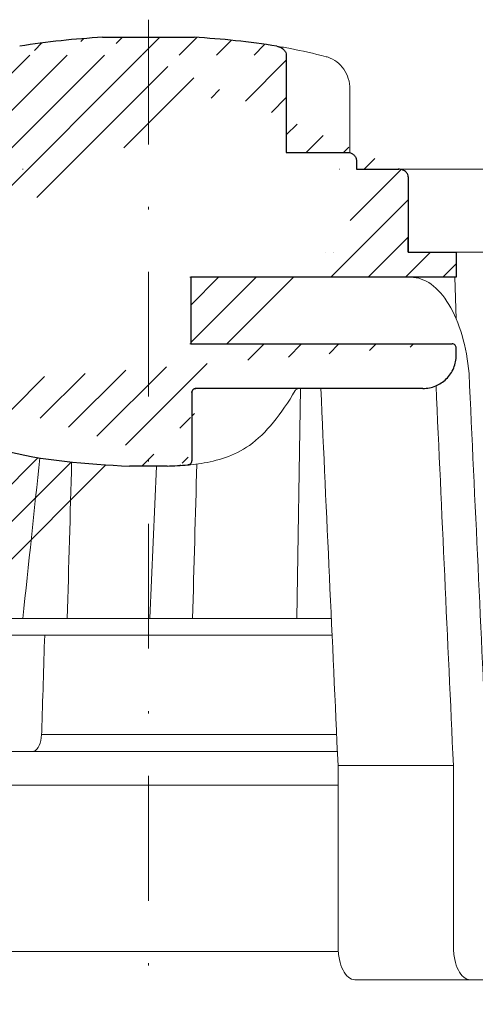
# Model space of a CAD drawing. Units: millimetres. Extents: x -1 to 209, y -1 to 296.
# Drawn here: x 99 to 117, y 123 to 162 of the extents above; entities that cross this region are included whole.
import ezdxf

# ---------------------------------------------------------------- set-up
doc = ezdxf.new("R2010")
doc.units = ezdxf.units.MM
doc.linetypes.add('DASHDOT2', pattern=[0.5, 0.25, -0.125, 0, -0.125])
doc.layers.add('TOPWET_KOŠ', color=241, linetype='Continuous', lineweight=13)
doc.layers.add('TOPWET_TENKOU', color=142, linetype='Continuous', lineweight=13)

# ---------------------------------------------------------------- blocks, each defined once
blk = doc.blocks.new('TOPWET_KOŠ_75_125')
at = {"layer": 'TOPWET_KOŠ', "ltscale": 40}
h = blk.add_hatch(dxfattribs=at)
h.set_pattern_fill('LINE', color=256, angle=45)
h.set_pattern_definition([(45, (-431.6812566554627, -19469.4732003), (-2.245064030267288, 2.245064030267288), [])])
edge = h.paths.add_edge_path()
edge.add_line((31.2255751918301, 73.09893293755522), (31.2255751918301, 64.0365206330498))
edge.add_line((31.2255751918301, 64.0365206330498), (37.00038763933662, 64.0365206422066))
edge.add_line((37.00038763933662, 64.0365206422066), (37.00038763933753, 61.0365206330498))
edge.add_line((37.00038763933753, 61.0365206330498), (5.10038759514282, 61.03652063304617))
edge.add_line((5.10038759514282, 61.03652063304617), (5.10038759514282, 53.03652063282425))
edge.add_line((5.10038759514282, 53.03652063282425), (36.50038767239039, 53.03652063282425))
edge.add_line((33.00038768101967, 47.67186447880522), (5.717807177451505, 47.67186447880522))
edge.add_spline(control_points=[(33.00038768101967, 47.67186447880522), (33.52481255043222, 47.67186447880522), (34.04415458527819, 47.77499752013318), (35.00372822366171, 48.17175596291781), (35.4364022989912, 48.45783807340922), (36.18450238251899, 49.19251116342275), (36.48698607339429, 49.63976926798205), (36.89578113508287, 50.62074096809738), (37.00038768176091, 51.14370655630773), (37.00038768176091, 51.67186447880522)], knot_values=[-0.630331423215619, -0.630331423215619, -0.630331423215619, -0.630331423215619, -0.4730039623937672, -0.4730039623937672, -0.3188223629230527, -0.3188223629230527, -0.1584473767487693, -0.1584473767487693, 0, 0, 0, 0], degree=3, periodic=0)
edge.add_line((37.00038763933389, 51.67186447880522), (37.00038763933389, 52.53652063282425))
edge.add_arc((36.50038769975345, 52.53652069933014), 0.4999999334941101, 359.9999923789863, 450.0000031355233)
edge.add_spline(control_points=[(-31.51160329796403, 47.56640774912012), (-28.42271777491351, 45.1617958180359), (-24.30386410277242, 42.11523037038205), (-12.71973782418991, 38.97449442593279), (-7.501075484437024, 38.597444610401), (-2.249612260486174, 38.33867641775214)], knot_values=[-3.728089403907972, -3.728089403907972, -3.728089403907972, -3.728089403907972, -1.577350445304785, -1.577350445304785, 0, 0, 0, 0], degree=3, periodic=0)
edge.add_spline(control_points=[(2.250387539161238, 38.33867641775214), (3.084179777397367, 38.37976190218251), (3.917144517551606, 38.42383947530834), (4.74814313871957, 38.47423509770306)], knot_values=[-2.035590059301482, -2.035590059301482, -2.035590059301482, -2.035590059301482, -1.898844882753666, -1.898844882753666, -1.898844882753666, -1.898844882753666], degree=3, periodic=0)
edge.add_line((5.217879367223759, 47.17186447880522), (5.217879367222849, 38.97331797161678))
edge.add_arc((5.717734327095059, 47.1720095032033), 0.4998549809099329, 89.99164954212357, 180.0166233935509)
edge.add_line((2.250387539163057, 38.33867641775214), (-2.249612360659739, 38.33867641775214))
edge.add_spline(control_points=[(5.084171983115993, 38.50642207831334), (4.940780211705714, 38.49285803942985), (4.842923923558374, 38.48323782348598), (4.787447186417012, 38.47776266645087), (4.779816942809703, 38.47700736651313), (4.772247712289754, 38.47625756317575), (4.770365796404803, 38.47607093955594), (4.768506970138333, 38.4758865076692), (4.768047889348964, 38.47584093334808), (4.767598087180886, 38.47579626846345), (4.767487926119429, 38.47578532664193), (4.767381688710884, 38.47577477319282), (4.767356098523123, 38.47577223076223), (4.767332276642264, 38.47576986386775), (4.767326757795672, 38.47576931548974), (4.767322071702438, 38.47576884984301), (4.767321105745395, 38.47576875385494), (4.767320542054222, 38.47576869784098), (4.767320500414826, 38.47576869370096), (4.767320699533229, 38.47576871348792), (4.76732092633938, 38.47576873602884), (4.767321281303339, 38.47576877130268), (4.767321367953627, 38.47576877991378), (4.767311031966528, 38.47576775275229), (4.754544476006231, 38.47462308817558), (4.74814307689212, 38.47423487675769)], knot_values=[0, 0, 0, 0, 0.09633389400043205, 0.09633389400043205, 0.1178485758355179, 0.1178485758355179, 0.1285869814674128, 0.1285869814674128, 0.1339278270033399, 0.1339278270033399, 0.1365818024865494, 0.1365818024865494, 0.1379003244163519, 0.1379003244163519, 0.1385553423850894, 0.1385553423850894, 0.1388807386995, 0.1388807386995, 0.1390423866959046, 0.1390423866959046, 0.1391909471062767, 0.1391909471062767, 0.1392020891371316, 0.1392020891371316, 0.1411260370795019, 0.1411260370795019, 0.1411260370795019, 0.1411260370795019], degree=3, periodic=0)
edge.add_spline(control_points=[(-36.99967682150964, 51.67186447880158), (-36.99967682152055, 51.14744092340334), (-36.8965441187047, 50.62810023384736), (-36.49978648712931, 49.66852744618154), (-36.21370432630101, 49.23585316406752), (-35.47903035155832, 48.48775187422143), (-35.03177114768096, 48.18526749691591), (-34.05079673370074, 47.7764713218603), (-33.52782944255614, 47.67186447880158), (-32.99966985146511, 47.67186447880158)], knot_values=[-0.6303319976124314, -0.6303319976124314, -0.6303319976124314, -0.6303319976124314, -0.473004919345541, -0.473004919345541, -0.3188232464521208, -0.3188232464521208, -0.1584478773272942, -0.1584478773272942, 0, 0, 0, 0], degree=3, periodic=0)
edge.add_line((-32.9996698514642, 47.67186447880158), (-31.81874433332086, 47.67186447880158))
edge.add_spline(control_points=[(-31.81874433332086, 47.67186447880158), (-31.76349604045936, 47.67186447723725), (-31.70862783804841, 47.66270735409853), (-31.60411983376616, 47.62682457873234), (-31.55519901345997, 47.60034578684645), (-31.51160332533618, 47.56640774964399)], knot_values=[-0.0331489771702768, -0.0331489771702768, -0.0331489771702768, -0.0331489771702768, -0.01657448929253305, -0.01657448929253305, 0, 0, 0, 0], degree=3, periodic=0)
edge.add_line((-36.99961235457067, 52.53652063282425), (-36.99961235457067, 51.67186447880158))
edge.add_spline(control_points=[(-36.49967594978625, 53.03652063282425), (-36.56522933707856, 53.03652063281697), (-36.63014737217691, 53.02362893798272), (-36.75009439291443, 52.97403394458888), (-36.80417871986629, 52.93827362532829), (-36.89769124326358, 52.84643943887932), (-36.93550168405, 52.79053221677168), (-36.98660101697624, 52.66791087900856), (-36.99967682096212, 52.60254027986957), (-36.99967682096485, 52.53652063282425)], knot_values=[-0.07879149385351852, -0.07879149385351852, -0.07879149385351852, -0.07879149385351852, -0.059125479121592, -0.059125479121592, -0.0398527546339274, -0.0398527546339274, -0.01980589411342952, -0.01980589411342952, 0, 0, 0, 0], degree=3, periodic=0)
edge.add_line((-45.66758817235586, 53.0365206079332), (-36.47266415287959, 53.03652063282425))
edge.add_spline(control_points=[(-52.85376065138371, 48.07840967393713), (-52.72325795772213, 48.81852722785334), (-52.45485344003282, 49.52757937531715), (-51.6573129917615, 50.83071561466932), (-51.12740833123553, 51.40794612306127), (-49.86262863336742, 52.33915121244354), (-49.13577610287666, 52.6784239270346), (-47.66466182501608, 53.0365206079332), (-47.11708322777667, 53.0365206079332), (-46.5191388125877, 53.0365206079332), (-46.09336349247224, 53.0365206079332), (-45.66758817235586, 53.0365206079332)], knot_values=[-0.3680960543463518, -0.3680960543463518, -0.3680960543463518, -0.3680960543463518, -0.3141641921270188, -0.3141641921270188, -0.2584562018594601, -0.2584562018594601, -0.2014537706787665, -0.2014537706787665, -0.1498030421567336, -0.1498030421567336, -0.02207044612199788, -0.02207044612199788, -0.02207044612199788, -0.02207044612199788], degree=3, periodic=0)
edge.add_line((-56.99960962640944, 2.336611299724609), (-52.85376065138007, 48.07840967393349))
edge.add_line((16.5748350318554, 87.73626064989367), (16.57483503185176, 76.03652063318805))
edge.add_line((16.57483503184903, 76.03652063318805), (24.0009144620808, 76.03652063318805))
edge.add_line((25.00077527867234, 75.03652063318805), (25.00077527867143, 74.03652063318805))
edge.add_spline(control_points=[(24.00091446207171, 76.03652063318805), (24.13202253436521, 76.03652063318805), (24.26185991217244, 76.01073694231673), (24.50175542510806, 75.91154607968929), (24.60992439349229, 75.84002518294437), (24.79694950055818, 75.65635657625899), (24.87257028627846, 75.54454232284115), (24.97476872020616, 75.29930022831104), (25.00092026133098, 75.16855949290766), (25.00092026132279, 75.03652063318805)], knot_values=[-0.1575832948730255, -0.1575832948730255, -0.1575832948730255, -0.1575832948730255, -0.1182508828784173, -0.1182508828784173, -0.07970531956426322, -0.07970531956426322, -0.03961165791566463, -0.03961165791566463, 0, 0, 0, 0], degree=3, periodic=0)
edge.add_line((25.00077527867143, 74.03652063319169), (30.02331193586724, 74.03652063319169))
edge.add_spline(control_points=[(31.2255751918301, 73.09893293755522), (31.2243354629627, 73.20125463337172), (31.20231237039752, 73.30122921982911), (31.11616076303471, 73.50219572292553), (31.04837778451838, 73.5978789822002), (30.86190199038265, 73.78365464302988), (30.73185797466431, 73.8686422780338), (30.41109198349932, 74.0009676713089), (30.22285764746994, 74.03614354826277), (30.03563549954288, 74.03649416206099)], knot_values=[-0.1765997010473874, -0.1765997010473874, -0.1765997010473874, -0.1765997010473874, -0.1428732564743236, -0.1428732564743236, -0.1045916346860273, -0.1045916346860273, -0.05638474325932893, -0.05638474325932893, -0.0002205559867074416, -0.0002205559867074416, -0.0002205559867074416, -0.0002205559867074416], degree=3, periodic=0)
edge.add_line((-5.500000000004547, 89.8820621769919), (5.500000000004547, 89.8820621769919))
edge.add_arc((0.0007752782876195852, -7.963479366422689), 98.00000000045202, 80.92626060935227, 86.78273010606912)
edge.add_spline(control_points=[(15.45591741192675, 88.81016579885545), (15.61276760803776, 88.78511608754707), (15.76631549878311, 88.73578284118776), (16.05453627636871, 88.59079618082978), (16.18998246508818, 88.49285830061126), (16.38928582926292, 88.27867191694895), (16.46247548959491, 88.17006855107684), (16.55204390294693, 87.95045986665718), (16.57482431577318, 87.84441725025681), (16.57482503699157, 87.73626145963135)], knot_values=[-0.1671257092187503, -0.1671257092187503, -0.1671257092187503, -0.1671257092187503, -0.1198711591844759, -0.1198711591844759, -0.07106376998824943, -0.07106376998824943, -0.03244673718872924, -0.03244673718872924, 0, 0, 0, 0], degree=3, periodic=0)
edge.add_line((-16.57405975318397, 87.73626064989367), (-16.57405975318034, 76.03652063318805))
edge.add_spline(control_points=[(-15.45514213325532, 88.81016579885545), (-15.61199232936633, 88.78511608754707), (-15.76554022011169, 88.73578284118776), (-16.05376099769728, 88.59079618082978), (-16.18920718641675, 88.49285830061126), (-16.38851055059149, 88.27867191694895), (-16.46170021092348, 88.17006855107684), (-16.5512686242746, 87.95045986665718), (-16.57404903710176, 87.84441725025681), (-16.57404975832014, 87.73626145963135)], knot_values=[-0.1671257092187503, -0.1671257092187503, -0.1671257092187503, -0.1671257092187503, -0.1198711591844759, -0.1198711591844759, -0.07106376998824943, -0.07106376998824943, -0.03244673718872924, -0.03244673718872924, 0, 0, 0, 0], degree=3, periodic=0)
edge.add_arc((3.838067641481757e-10, -7.963479366422689), 98.00000000045202, 93.21726989393086, 99.07373939064776)
edge.add_line((-16.57405975317761, 76.03652063318805), (-24.00013918340937, 76.03652063318805))
edge.add_spline(control_points=[(-24.00013918340028, 76.03652063318805), (-24.13124725569378, 76.03652063318805), (-24.26108463350101, 76.01073694231673), (-24.50098014643663, 75.91154607968929), (-24.60914911482087, 75.84002518294437), (-24.79617422188676, 75.65635657625899), (-24.87179500760612, 75.54454232284115), (-24.97399344153473, 75.29930022831104), (-25.00014498265955, 75.16855949290766), (-25.00014498265136, 75.03652063318805)], knot_values=[-0.1575832948730255, -0.1575832948730255, -0.1575832948730255, -0.1575832948730255, -0.1182508828784173, -0.1182508828784173, -0.07970531956426322, -0.07970531956426322, -0.03961165791566463, -0.03961165791566463, 0, 0, 0, 0], degree=3, periodic=0)
edge.add_line((-25.00000000000091, 75.03652063318805), (-24.99999999999909, 74.03652063318805))
edge.add_line((-30.03361359869359, 74.0365206243041), (-24.99999999999909, 74.03652063318805))
edge.add_ellipse((-30.03344916098013, 73.09070782629351), major_axis=(-1.192171396856296, 1.525031845329011e-11), ratio=0.7933530442868774, start_angle=269.9999999999309, end_angle=359.5000000038621)
edge.add_line((-31.17191596404155, 64.03684864946263), (-31.22557516362485, 73.09896149527776))
edge.add_line((-50.131564997434, 64.03652063304617), (-31.17191596404155, 64.03684864946263))
edge.add_line((-50.13156502243964, 64.03652063304617), (-50.13156502243964, 60.66902793697227))
edge.add_spline(control_points=[(-50.13156499743309, 60.66902794281486), (-51.84179590526583, 60.26925483341984), (-53.46188069654818, 59.55113510133378), (-56.43224580359129, 57.49737045031361), (-57.73293052126337, 56.15011178060377), (-59.73145574454338, 53.03055105902968), (-60.41090093242747, 51.2899012577509), (-60.73222267600158, 49.46759509526964)], knot_values=[-1.638495946965923, -1.638495946965923, -1.638495946965923, -1.638495946965923, -1.111448871847936, -1.111448871847936, -0.555125451716279, -0.555125451716279, 0, 0, 0, 0], degree=3, periodic=0)
edge.add_line((-60.73222267959045, 49.46759509527328), (-64.99500963023206, 3.537021136966359))
edge.add_spline(control_points=[(-60.99946489828835, -23.40067540917153), (-60.47523789116076, -23.40059574187399), (-59.9561003806466, -23.29746302088097), (-58.9967026987124, -22.90077539354388), (-58.56402634366714, -22.61469141127236), (-57.81592582299254, -21.88001662666284), (-57.51344282674654, -21.43275990501934), (-57.10464944590512, -20.45179241620644), (-57.00004338368581, -19.92883018313296), (-57.00004338368581, -19.40067540917153)], knot_values=[-0.6302730659702461, -0.6302730659702461, -0.6302730659702461, -0.6302730659702461, -0.4730034161771973, -0.4730034161771973, -0.3188209878722171, -0.3188209878722171, -0.1584464321889903, -0.1584464321889903, 0, 0, 0, 0], degree=3, periodic=0)
edge.add_line((-56.99960962641308, -19.40067540917153), (-56.99960962641399, -9.574852698329778))
edge.add_line((-56.99957547795657, -9.574852698329778), (-56.99957547795657, -4.574852698387986))
edge.add_line((-56.99960962641399, -4.574852698387986), (-56.99960962641126, 2.336611299699143))
edge.add_line((-64.99500963023206, 3.537021136966359), (-64.99500963023115, -19.99999999999272))
edge.add_spline(control_points=[(-64.99500963023115, -19.99999999999272), (-66.96647927743743, -20.00043931568143), (-69.49006826021946, -19.99999999999272)], knot_values=[-0.06632993025692539, -0.06632993025692539, -0.06632993025692539, -0.01750465544214877, -0.01750465544214877, -0.01750465544214877], weights=[1.07393832960933, 1.046850281873787, 1.019578430175061], degree=2, periodic=0)
edge.add_line((-67.65807247746397, -23.40067540917153), (-69.49006826021946, -19.99999999999272))
edge.add_line((-67.65807247422435, -23.40067540917153), (-60.99946489828835, -23.40067540917153))
at = {"layer": 'TOPWET_KOŠ', "lineweight": 30}
for p, q in [((-5.500000000004547, 89.8820621769919), (5.500000000004547, 89.8820621769919)), ((16.5748350318554, 87.73626064989367), (16.57483503185176, 76.03652063318805)), ((16.57483503184903, 76.03652063318805), (24.0009144620808, 76.03652063318805)), ((25.00077527867234, 75.03652063318805), (25.00077527867234, 74.03652063318805)), ((28.18647821278319, 74.02698012729525), (28.1865930085869, 74.02699328055678)), ((28.18662693140141, 74.02701989130583), (28.18651235907237, 74.02700685324453)), ((30.04952161039364, 74.03550685392838), (30.0874626752402, 74.03550685392838)), ((37.00038763324574, 51.67186447880522), (37.00038763324574, 52.53652063282425)), ((37.00038763933389, 51.67186447880522), (37.00038763933389, 52.53652063282425)), ((5.217879277066459, 47.17186447880522), (5.217879367223759, 47.17186447880522)), ((2.250387539163057, 38.33867641775214), (-2.249612360659739, 38.33867641775214)), ((2.250387639337532, 38.33867641775214), (2.250387539163057, 38.33867641775214))]:
    blk.add_line(p, q, dxfattribs=at)
at = {"layer": 'TOPWET_KOŠ'}
for p, q in [((24.21967725961076, 76.01229898583188), (24.21967725961076, 83.66075323638506)), ((30.02331193586724, 74.03652063319169), (82.5327090825549, 74.03553541163274)), ((31.24858680890338, 71.00696398668515), (31.22557519183374, 73.09893293755522)), ((31.17190123263026, 64.0365206422066), (31.24857597170467, 71.0069640044967)), ((22.28282607839174, 64.03652064220296), (22.28282595279597, 64.03653218875479)), ((22.28282595279234, 64.03653218875479), (22.28282607839174, 64.03652064220296)), ((80.99479338135643, 64.0365812355194), (37.00038763324665, 64.0365206330498)), ((37.00038763324665, 61.0365206330498), (37.00038763324665, 64.0365206330498)), ((37.00038763933662, 61.0365206330498), (37.00038763933662, 64.0365206330498)), ((5.000387594292079, 61.03652063304617), (5.10038759514282, 61.03652063304617)), ((5.10038759514282, 61.03652063304617), (37.00038763324665, 61.0365206330498)), ((36.99177815560506, 56.04125301265958), (36.83943811539848, 61.0365206330498)), ((36.50038767239039, 53.03652063282425), (5.000387594257518, 53.03652063282425)), ((5.717807177451505, 47.67186447880522), (33.00038768102058, 47.67186447880522)), ((18.30365738970704, 47.67186447880522), (17.86055276735624, 20.00988193782541)), ((5.217879367222849, 38.97331797161678), (5.217879367222849, 47.17186447880522)), ((0.9968979690320339, 38.33867641775214), (0.1791073935810346, 20.06111249259629)), ((-55.39777687027345, 20.00988193782541), (21.99114551244384, 20.00988193782541)), ((22.08217544286981, 18.02073052666674), (-55.57806539482317, 18.0207305266631)), ((-12.81820309864452, 6.086558233811957), (-12.86194400788827, 5.690403642420279)), ((-12.86194401687317, 5.690403642420279), (-12.81820309783234, 6.086558233419055)), ((-12.81820309783598, 6.086558233419055), (-12.80875299824129, 6.395670018169767)), ((17.73937037743508, 6.070975563776301), (17.73939602992505, 6.070974274589389)), ((17.73939602992596, 6.070974274589389), (17.73937037733413, 6.070975563783577)), ((22.72192819288557, 4.037700000000768), (-56.84542992436127, 4.037700000000768)), ((22.79973853525826, 2.336611299735523), (36.6561449957926, 2.336611299720971)), ((22.79973853525826, 2.336611299735523), (22.79973853473439, -19.40067540916425)), ((36.65614499620642, -19.4006754091788), (36.65614499622916, 2.336611299720971)), ((38.67346241581799, -23.4006754091788), (24.81711796058789, -23.40067540916425)), ((42.02736638397073, -23.4006754091788), (38.67346241581254, -23.4006754091788))]:
    blk.add_line(p, q, dxfattribs=at)
at = {"layer": 'TOPWET_KOŠ', "lineweight": 30, "ltscale": 40}
blk.add_line((25.00077527867143, 74.03652063319169), (30.02331193586724, 74.03652063319169), dxfattribs=at)
for points in [[(31.2255751918301, 73.09893293755522), (31.2255751918301, 64.0365206330498), (37.00038763933662, 64.0365206422066), (37.00038763933662, 61.0365206330498), (5.10038759514282, 61.03652063304617), (5.10038759514282, 53.03652063282425), (36.50038767239039, 53.03652063282425)], [(33.00038768101967, 47.67186447880522), (5.717807177451505, 47.67186447880522)], [(5.217879367223759, 47.17186447880522), (5.217879367223759, 38.97331797161678)]]:
    blk.add_lwpolyline(points, dxfattribs=at)
at = {"layer": 'TOPWET_KOŠ', "lineweight": 30}
for centre, start, end in [((3.838067641481757e-10, -7.963479366422689), 93.21726989393086, 99.07373939064776), ((0.0007752782876195852, -7.963479366422689), 80.92626060935227, 86.78273010606912)]:
    blk.add_arc(centre, 98.00000000045202, start, end, dxfattribs=at)
at = {"layer": 'TOPWET_KOŠ', "lineweight": 30, "ltscale": 40}
for centre, radius, start, end in [((36.50038769975345, 52.53652069933014), 0.4999999334941101, 359.9999923789863, 90.00000313552333), ((5.717734327095059, 47.1720095032033), 0.4998549809099329, 89.99164954212357, 180.0166233935509)]:
    blk.add_arc(centre, radius, start, end, dxfattribs=at)
at = {"layer": 'TOPWET_KOŠ', "extrusion": (0, 0, -1)}
blk.add_ellipse((21.12072276193339, 86.58298170559283), major_axis=(0.247403756102223, 0.9710076079360082), ratio=0.5100873353456625, start_param=6.283176910493703, end_param=6.283202867619253, dxfattribs=at)
at = {"layer": 'TOPWET_KOŠ'}
for centre, major_axis, ratio, start_param, end_param in [((0.004654594692510727, 64.03758107908288), (60.62635502881253, -8.062301190929678e-05), 1e-05, 1.194972578167322, 1.195126887012667), ((-34.49088789941015, -178.9669433731942), (39.73771207422448, 383.9091227877332), 0.003566419010026012, 0.9663556316409387, 1.026313581872881), ((0.927816103877376, 19.06060308458837), (-0.00930133459676464, -1.000545429148184), 0.2220830896859318, 3.134924172472164, 3.152390215037077), ((-3.809281224675942e-06, 6.070562956985668), (-102.1566915339815, -0.0001460302709727403), 1e-05, 4.489025198934745, 4.838214018919681), ((-13.90709902017898, 6.037704945007135), (-0.04567103574324295, -1.999856620609635), 0.5333200542802558, 0.01217941920022092, 1.408440236373735)]:
    blk.add_ellipse(centre, major_axis=major_axis, ratio=ratio, start_param=start_param, end_param=end_param, dxfattribs=at)
at = {"layer": 'TOPWET_KOŠ', "lineweight": 30}
blk.add_ellipse((5.039355687684292, 39.00441414082161), major_axis=(0.03589009670934656, -0.4987353287015583), ratio=0.8927477885334442, start_param=0.02006541518980942, end_param=0.02012347239511225, dxfattribs=at)
for points, knots in [([(15.45591741192675, 88.81016579885545), (15.61276760803776, 88.78511608754707), (15.76631549878311, 88.73578284118776), (16.05453627636871, 88.59079618082978), (16.18998246508818, 88.49285830061126), (16.38928582926292, 88.27867191694895), (16.46247548959491, 88.17006855107684), (16.55204390294693, 87.95045986665718), (16.57482431577318, 87.84441725025681), (16.57482503699157, 87.73626145963135)], [-0.1671257092187503, -0.1671257092187503, -0.1671257092187503, -0.1671257092187503, -0.1198711591844759, -0.1198711591844759, -0.07106376998824943, -0.07106376998824943, -0.03244673718872924, -0.03244673718872924, 0, 0, 0, 0]), ([(24.00091446207171, 76.03652063318805), (24.13202253436521, 76.03652063318805), (24.26185991217244, 76.01073694231673), (24.50175542510806, 75.91154607968929), (24.60992439349229, 75.84002518294437), (24.79694950055818, 75.65635657625899), (24.87257028627846, 75.54454232284115), (24.97476872020616, 75.29930022831104), (25.00092026133098, 75.16855949290766), (25.00092026132279, 75.03652063318805)], [-0.1575832948730255, -0.1575832948730255, -0.1575832948730255, -0.1575832948730255, -0.1182508828784173, -0.1182508828784173, -0.07970531956426322, -0.07970531956426322, -0.03961165791566463, -0.03961165791566463, 0, 0, 0, 0]), ([(30.04952174833852, 74.03649666576166), (30.04478677684619, 74.03649646775011), (30.04004799793347, 74.03649640777076), (30.03611395035659, 74.03649440499066), (30.03595558930738, 74.03649432437305), (30.03579665133293, 74.03649424409377), (30.03563549954288, 74.03649416206099)], [-386.153782741763, -386.153782741763, -386.153782741763, -386.153782741763, -386.1358233842799, -386.1358233842799, -386.1358233842799, -386.1351004487669, -386.1351004487669, -386.1351004487669, -386.1351004487669]), ([(31.2255751918301, 73.09893293755522), (31.2243354629627, 73.20125463337172), (31.20231237039752, 73.30122921982911), (31.11616076303471, 73.50219572292553), (31.04837778451838, 73.5978789822002), (30.86190199038265, 73.78365464302988), (30.73185797466431, 73.8686422780338), (30.41109198349932, 74.0009676713089), (30.22285764746994, 74.03614354826277), (30.03563549954288, 74.03649416206099)], [-0.1765997010473874, -0.1765997010473874, -0.1765997010473874, -0.1765997010473874, -0.1428732564743236, -0.1428732564743236, -0.1045916346860273, -0.1045916346860273, -0.05638474325932893, -0.05638474325932893, -0.0002205559867074416, -0.0002205559867074416, -0.0002205559867074416, -0.0002205559867074416]), ([(37.00038767247406, 52.53652063282425), (37.00038767247406, 52.60207374145466), (36.98749604231853, 52.6669914957638), (36.9379012369991, 52.78693820052285), (36.9021409731904, 52.84102245993199), (36.81030683693461, 52.93453497038718), (36.75439957384879, 52.97234543175728), (36.63177811128753, 53.02344481448745), (36.56640741273077, 53.03652063282425), (36.50038767238948, 53.03652063282425)], [-0.0787914279018595, -0.0787914279018595, -0.0787914279018595, -0.0787914279018595, -0.05912549531249658, -0.05912549531249658, -0.03985279538015338, -0.03985279538015338, -0.01980592210226758, -0.01980592210226758, 0, 0, 0, 0]), ([(33.00038768101967, 47.67186447880522), (33.52481255043222, 47.67186447880522), (34.04415458527819, 47.77499752013318), (35.00372822366171, 48.17175596291781), (35.4364022989912, 48.45783807340922), (36.18450238251899, 49.19251116342275), (36.48698607339429, 49.63976926798205), (36.89578113508287, 50.62074096809738), (37.00038768176091, 51.14370655630773), (37.00038768176091, 51.67186447880522)], [-0.630331423215619, -0.630331423215619, -0.630331423215619, -0.630331423215619, -0.4730039623937672, -0.4730039623937672, -0.3188223629230527, -0.3188223629230527, -0.1584473767487693, -0.1584473767487693, 0, 0, 0, 0]), ([(-31.51160329796403, 47.56640774912012), (-28.42271777491351, 45.1617958180359), (-24.30386410277242, 42.11523037038205), (-12.71973782418991, 38.97449442593279), (-7.501075484437024, 38.597444610401), (-2.249612260486174, 38.33867641775214)], [-3.728089403907972, -3.728089403907972, -3.728089403907972, -3.728089403907972, -1.577350445304785, -1.577350445304785, 0, 0, 0, 0]), ([(5.217789101065136, 47.17186447880522), (5.217789101136987, 47.23741418081772), (5.230679853665606, 47.30232844744751), (5.28027255573852, 47.42227294669283), (5.316032949891451, 47.47635774219816), (5.407869380114789, 47.56987338068575), (5.463779493740731, 47.60768562194062), (5.586407994325782, 47.65878789196722), (5.65178310948977, 47.67186447880522), (5.717807177452414, 47.67186447880522)], [-0.07879291779238484, -0.07879291779238484, -0.07879291779238484, -0.07879291779238484, -0.05912797697513859, -0.05912797697513859, -0.03985508669420464, -0.03985508669420464, -0.01980722038882736, -0.01980722038882736, 0, 0, 0, 0]), ([(4.74814315121148, 38.47423488416098), (4.803777397879458, 38.47760881061549), (4.858457940514199, 38.49026168567434), (4.969069247868902, 38.53627527401113), (5.022942687067371, 38.57202164958653), (5.116079520604217, 38.66368616789987), (5.153743648521413, 38.71943338305573), (5.204790953070187, 38.84187807068156), (5.217876809896552, 38.90727312125455), (5.217876908742255, 38.97331797157312)], [-0.07573792282213852, -0.07573792282213852, -0.07573792282213852, -0.07573792282213852, -0.0590169851708694, -0.0590169851708694, -0.03979783331576754, -0.03979783331576754, -0.01981345509529634, -0.01981345509529634, 0, 0, 0, 0]), ([(5.084171983115993, 38.50642207831334), (4.940780211705714, 38.49285803942985), (4.842923923558374, 38.48323782348598), (4.787447186417012, 38.47776266645087), (4.779816942809703, 38.47700736651313), (4.772247712289754, 38.47625756317575), (4.770365796404803, 38.47607093955594), (4.768506970138333, 38.4758865076692), (4.768047889348964, 38.47584093334808), (4.767598087180886, 38.47579626846345), (4.767487926119429, 38.47578532664193), (4.767381688710884, 38.47577477319282), (4.767356098523123, 38.47577223076223), (4.767332276642264, 38.47576986386775), (4.767326757795672, 38.47576931548974), (4.767322071702438, 38.47576884984301), (4.767321105745395, 38.47576875385494), (4.767320542054222, 38.47576869784098), (4.767320500414826, 38.47576869370096), (4.767320699533229, 38.47576871348792), (4.76732092633938, 38.47576873602884), (4.767321281303339, 38.47576877130268), (4.767321367953627, 38.47576877991378), (4.767311031966528, 38.47576775275229), (4.754544476006231, 38.47462308817558), (4.74814307689212, 38.47423487675769)], [0, 0, 0, 0, 0.09633389400043205, 0.09633389400043205, 0.1178485758355179, 0.1178485758355179, 0.1285869814674128, 0.1285869814674128, 0.1339278270033399, 0.1339278270033399, 0.1365818024865494, 0.1365818024865494, 0.1379003244163519, 0.1379003244163519, 0.1385553423850894, 0.1385553423850894, 0.1388807386995, 0.1388807386995, 0.1390423866959046, 0.1390423866959046, 0.1391909471062767, 0.1391909471062767, 0.1392020891371316, 0.1392020891371316, 0.1411260370795019, 0.1411260370795019, 0.1411260370795019, 0.1411260370795019])]:
    blk.add_open_spline(points, degree=3, knots=knots, dxfattribs=at)
at = {"layer": 'TOPWET_KOŠ'}
for points in [[(17.09602518505926, 88.5177631965962), (16.49230455583984, 88.63432263403593), (15.93949453608911, 88.73293625224323), (15.45591741192675, 88.81016579885545)], [(21.36812236036985, 87.55399037789539), (19.87325252244955, 87.93484286308012), (18.43722030583103, 88.25883374885962), (17.09602126462141, 88.51776395348861)], [(-15.04288662565068, 74.03617179046705), (-15.06477717324469, 74.03594674131455), (-15.09561248589853, 74.0354532845995), (-15.11061733378847, 74.03589321228719)], [(23.00580098349383, 74.0361717904525), (22.99914979073401, 74.03594674089254), (22.99076776703623, 74.03545328710243), (22.96553077475073, 74.03589321288018)], [(21.3193577875827, 64.03652064220296), (21.31989901804081, 64.03652064220296), (21.32044139189566, 64.03668521902728), (21.32098454458082, 64.03701787974569)], [(21.32098421511637, 64.03701375236778), (21.32044354512345, 64.03668497599938), (21.31990133249838, 64.03652061443427), (21.3193577875827, 64.03652064220296)], [(38.53879980593138, 49.46759509526601), (39.25588138330932, 33.99066451002727), (39.97256594310966, 18.51363703599782), (40.68892624357977, 3.03652060792956)], [(20.72463104132476, 47.67186447880522), (21.41684971855102, 32.5602491733589), (22.1085152031892, 17.44849561123556), (22.7997385352528, 2.336611299735523)], [(36.65614499579351, 2.336611299720971), (35.96005314996182, 17.55493359354659), (35.26351289698232, 32.77312338121919), (34.56641133261292, 47.99116211047294)], [(-9.742218443359889, 20.00988193782541), (-9.565452745970106, 26.28244655032904), (-9.388652271572028, 32.55498746025478), (-9.211801028414811, 38.82750457540169)], [(5.314807564749572, 20.00988194448655), (5.485728775016469, 26.20352678076961), (5.656887492707028, 32.39680264923663), (5.828317002521544, 38.58970923114612)], [(-12.80874969363231, 6.395778111585969), (-12.69564017215635, 10.25342374887623), (-12.57118928478212, 14.167004245508), (-12.45335417663955, 18.0207305266631)]]:
    blk.add_open_spline(points, degree=3, dxfattribs=at)
for points, knots in [([(24.2195847729954, 83.66075323926634), (24.21961134814865, 84.08773286974247), (24.15493465271084, 84.52012511060093), (23.90782864762423, 85.32459909435784), (23.72385862530973, 85.7072832365775), (23.25903032017231, 86.38505352734137), (22.97167899745546, 86.68787007010542), (22.3290978967616, 87.176224432038), (21.9654972655444, 87.36693275119251), (21.51758793560202, 87.51319291238906), (21.4444850129139, 87.53444688234231), (21.37101575842553, 87.55323548678643)], [0, 0, 0, 0, 0.1280938894408985, 0.1280938894408985, 0.2545758420795415, 0.2545758420795415, 0.3819112987649353, 0.3819112987649353, 0.5099679452517936, 0.5099679452517936, 0.5346767804080949, 0.5346767804080949, 0.5346767804080949, 0.5346767804080949]), ([(31.26027945798887, 61.03652060792956), (31.36423074833328, 61.03652060792956), (31.46818203868133, 61.03652060792956), (31.57213332902575, 61.03652060792956), (32.39654843263361, 61.03652060792956), (33.21510414737895, 60.75301567379574), (34.7671955292135, 59.63832000939146), (35.4890231192885, 58.81539100644659), (36.12329938363109, 57.76114281159607), (36.75283386900628, 56.71477605925975), (37.28622155496214, 55.45691760947011), (38.11089502734558, 52.62801079009296), (38.39549678433013, 51.07974686740636), (38.53879980593138, 49.46759509526601)], [-20.39148622401018, -20.39148622401018, -20.39148622401018, -20.39148622401018, -19.76777846831432, -19.76777846831432, -19.76777846831432, -14.80828718612619, -14.80828718612619, -9.848037923330601, -9.848037923330601, -9.848037923330601, -4.924157234832626, -4.924157234832626, 0, 0, 0, 0]), ([(17.64529999947172, 47.42431717535146), (16.01489808740007, 44.63748710197251), (14.15544206339564, 42.24084138343096), (10.26565944873801, 39.53107507915774), (8.282187449471166, 38.96175822567602), (5.925993194175135, 38.59831927896448), (5.505424546104223, 38.5462977918869), (5.084197785703509, 38.5064245198846)], [6.087865016857269e-06, 6.087865016857269e-06, 6.087865016857269e-06, 6.087865016857269e-06, 1.369854633840458, 1.369854633840458, 2.641644473908636, 2.641644473908636, 2.918226969606467, 2.918226969606467, 2.918226969606467, 2.918226969606467]), ([(18.07688838197646, 47.67186447880522), (18.05938312793114, 47.67186447889253), (18.0418051728675, 47.67094007939886), (18.00713028527844, 47.66727787789932), (17.98995965128779, 47.66455508324725), (17.92140300614028, 47.64999281556811), (17.87095049763957, 47.63052780659564), (17.77977490546709, 47.57745806941966), (17.73793196830502, 47.54320151614957), (17.68120755861673, 47.47928442050033), (17.66181580698594, 47.45255135987463), (17.64530038120029, 47.42431695206324)], [0, 0, 0, 0, 0.005258853131797952, 0.005258853131797952, 0.01046032332599806, 0.01046032332599806, 0.02628470891496146, 0.02628470891496146, 0.04210909510194309, 0.04210909510194309, 0.05192208138713988, 0.05192208138713988, 0.05192208138713988, 0.05192208138713988]), ([(24.81700180608732, -23.40067540916425), (24.5484055145771, -23.40067540916425), (24.28232926042801, -23.29420380037482), (23.79564806484814, -22.88790172165318), (23.57805027202085, -22.59885070027303), (23.21009928536478, -21.87269401653975), (23.06301155690289, -21.44266701718152), (22.90632036443549, -20.71375965607149), (22.86503586129311, -20.44843120570658), (22.8124142364195, -19.92111775895683), (22.79956639594093, -19.66123197022898), (22.79956639594093, -19.40067540916425)], [-0.6325366304958133, -0.6325366304958133, -0.6325366304958133, -0.6325366304958133, -0.4714275862724414, -0.4714275862724414, -0.3161891346582426, -0.3161891346582426, -0.1613134381270866, -0.1613134381270866, -0.07816696832020045, -0.07816696832020045, 0, 0, 0, 0]), ([(36.655972856468, -19.4006754091788), (36.655972856468, -19.66123197025809), (36.66882069694657, -19.92111775899684), (36.72144232183018, -20.44843120578662), (36.76272682499712, -20.71375965616971), (36.91941801747453, -21.44266701727975), (37.06650574593277, -21.8726940166307), (37.43445673259612, -22.59885070035307), (37.65205452539158, -22.88790172171866), (38.13873572096145, -23.29420380040756), (38.40481107961205, -23.4006754091788), (38.67340737110499, -23.4006754091788)], [-0.6327279539600187, -0.6327279539600187, -0.6327279539600187, -0.6327279539600187, -0.5545373424589967, -0.5545373424589967, -0.4713657233212326, -0.4713657233212326, -0.3164431815105385, -0.3164431815105385, -0.1611577748956058, -0.1611577748956058, 0, 0, 0, 0])]:
    blk.add_open_spline(points, degree=3, knots=knots, dxfattribs=at)
at = {"layer": 'TOPWET_KOŠ', "lineweight": 30}
for points in [[(30.03563493457477, 74.03644356298537), (30.03152870092345, 74.0364949272116), (30.0274209564177, 74.03652063319169), (30.02331193586724, 74.03652063319169)], [(30.03563493352976, 74.03644356299992), (30.03998849549316, 74.03638911134112), (30.04473124167635, 74.03629941579129), (30.04952161038818, 74.03617179046705)], [(30.04952161038818, 74.03617179046705), (30.05796404549801, 74.03594672805048), (30.0707220619106, 74.03545330899942), (30.05832679761352, 74.0358932124509)], [(2.250387539161238, 38.33867641775214), (3.084179777397367, 38.37976190218251), (3.917144517551606, 38.42383947530834), (4.74814313871957, 38.47423509770306)]]:
    blk.add_open_spline(points, degree=3, dxfattribs=at)

msp = doc.modelspace()

# ---------------------------------------------------------------- linework, layer by layer
at = {"layer": 'TOPWET_TENKOU', "linetype": 'DASHDOT2', "ltscale": 20}
msp.add_lwpolyline([(104.2100107585763, 162.3653142120629), (104.2100107585763, 92.64746861385902)], dxfattribs=at)
at = {"layer": 'TOPWET_TENKOU', "ltscale": 13.33333333333333}
for points in [[(85.21014088310562, 131.6986473161624), (111.8099236036436, 131.6986473161624)], [(85.19494446063891, 125.0319806494954), (111.8174618737052, 125.0319806494954)]]:
    msp.add_lwpolyline(points, dxfattribs=at)

# ---------------------------------------------------------------- block references
at = {"layer": 'TOPWET_TENKOU', "ltscale": 13.33333333333333, "xscale": 0.3333333333333333, "yscale": 0.3333333333333333, "zscale": 0.3333333333333333}
msp.add_blockref('TOPWET_KOŠ_75_125', (104.2091796520926, 131.6986473161624), dxfattribs=at)

doc.saveas('drawing.dxf')
